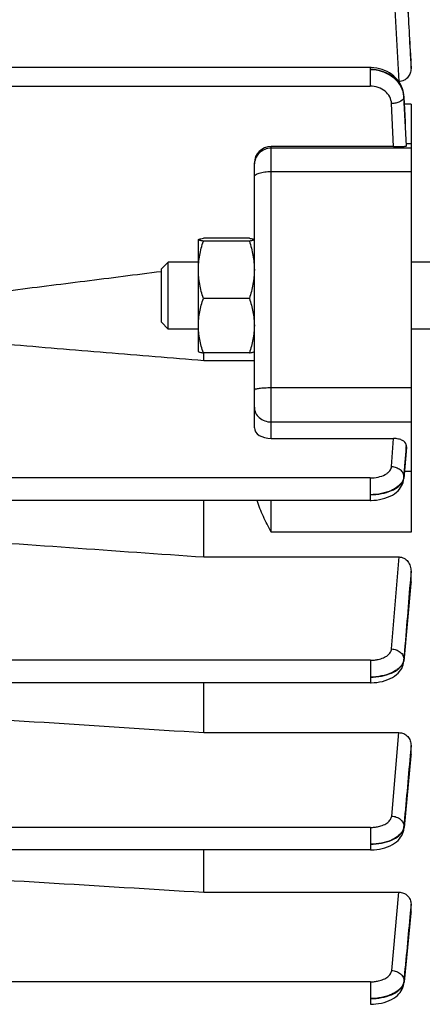
# Model space of a CAD drawing. Units: millimetres. Extents: x -2092 to 3781, y 92 to 3483.
# Drawn here: x 2261 to 2297, y 663 to 752 of the extents above; entities that cross this region are included whole.
import ezdxf

# ---------------------------------------------------------------- set-up
doc = ezdxf.new("R2010")
doc.units = ezdxf.units.MM
doc.header["$LTSCALE"] = 46.255
doc.header["$PDMODE"] = 3
doc.header["$PDSIZE"] = 0.3125
doc.layers.get('0').update_dxf_attribs({"linetype": 'CONTINUOUS'})
doc.layers.get('Defpoints').update_dxf_attribs({"linetype": 'CONTINUOUS'})
doc.layers.add('AM_5', color=3, linetype='CONTINUOUS', lineweight=25)
doc.styles.get("Standard").update_dxf_attribs({"font": 'txt', "width": 0.7})
doc.dimstyles.new('AM_DIN$0', dxfattribs={"dimtxt": 3.5, "dimasz": 2.5, "dimexe": 1, "dimexo": 1, "dimgap": 1.5, "dimtad": 1, "dimdsep": 46, "dimtxsty": 'STANDARD', "dimcen": 0, "dimclrd": 256, "dimclre": 256, "dimclrt": 2, "dimadec": 0, "dimazin": 2, "dimtp": 0.1, "dimtm": 0.1, "dimtfac": 0.71, "dimtdec": 3, "dimtmove": 0, "dimatfit": 3, "dimfxl": 1, "dimlwd": -1, "dimlwe": -1, "dimarcsym": 0})

# ---------------------------------------------------------------- blocks, each defined once
blk = doc.blocks.new('*D20')
at = {"layer": 'AM_5', "ltscale": 10, "transparency": 16777216}
for p, q in [((1278.274, 1052.065), (2439.21, 1052.065)), ((2438.21, 122.065), (2438.21, 1022.065)), ((1278.274, 92.065), (2439.21, 92.065))]:
    blk.add_line(p, q, dxfattribs=at)
for points in [[(2433.21, 1022.065), (2443.21, 1022.065), (2438.21, 1052.065)], [(2433.21, 122.065), (2443.21, 122.065), (2438.21, 92.065)]]:
    blk.add_solid(points, dxfattribs=at)
at = {"layer": 'Defpoints', "color": 0, "ltscale": 10, "transparency": 16777216}
for p in [(1277.274, 1052.065), (2438.21, 1052.065), (1277.274, 92.065)]:
    blk.add_point(p, dxfattribs=at)
at = {"layer": 'AM_5', "color": 2, "ltscale": 10, "transparency": 16777216, "insert": (2405.71, 686.474), "char_height": 35, "attachment_point": 5, "rotation": 90}
blk.add_mtext('960', dxfattribs=at)
blk = doc.blocks.new('*D21')
at = {"layer": 'AM_5', "ltscale": 10, "transparency": 16777216}
for p, q in [((-697.553, 1203.048), (2548.847, 1203.048)), ((2547.847, 1173.048), (2547.847, 122.065)), ((1278.274, 92.065), (2548.847, 92.065))]:
    blk.add_line(p, q, dxfattribs=at)
for points in [[(2542.847, 1173.048), (2552.847, 1173.048), (2547.847, 1203.048)], [(2542.847, 122.065), (2552.847, 122.065), (2547.847, 92.065)]]:
    blk.add_solid(points, dxfattribs=at)
at = {"layer": 'Defpoints', "color": 0, "ltscale": 10, "transparency": 16777216}
for p in [(-698.553, 1203.048), (1277.274, 92.065), (2547.847, 92.065)]:
    blk.add_point(p, dxfattribs=at)
at = {"layer": 'AM_5', "color": 2, "ltscale": 10, "transparency": 16777216, "insert": (2515.347, 647.556), "char_height": 35, "attachment_point": 5, "rotation": 90}
blk.add_mtext('1130', dxfattribs=at)

msp = doc.modelspace()

# ---------------------------------------------------------------- linework, layer by layer
at = {"color": 9, "linetype": 'Continuous'}
for p, q in [((2294.919, 746.007), (2294.256, 758.612)), ((2295.94, 748.065), (2295.988, 747.152)), ((2295.988, 748.004), (2295.985, 748.067)), ((2292.351, 747.247), (2292.351, 745.581)), ((2259.078, 745.581), (2292.351, 745.581)), ((2294.434, 740.177), (2294.249, 744.021)), ((2295.348, 744.66), (2295.346, 744.617)), ((2295.349, 744.695), (2295.349, 744.66)), ((2295.99, 743.981), (2295.386, 743.981)), ((2295.568, 740.457), (2295.99, 740.457)), ((2283.49, 714.08), (2283.49, 740.177)), ((2295.99, 740.037), (2283.49, 740.037)), ((2295.556, 740.25), (2295.557, 740.229)), ((2283.49, 737.95), (2295.99, 737.95)), ((2295.99, 718.602), (2283.49, 718.602)), ((2283.49, 715.558), (2295.99, 715.558)), ((2294.249, 711.572), (2294.434, 714.08)), ((2295.557, 713.521), (2295.538, 713.267)), ((2295.572, 713.265), (2295.577, 713.325)), ((2292.351, 710.555), (2259.078, 710.555)), ((2292.351, 710.555), (2292.351, 708.543)), ((2295.345, 710.664), (2295.348, 710.583)), ((2295.349, 710.583), (2295.347, 710.49)), ((2295.99, 711.114), (2295.399, 711.114)), ((2283.49, 705.719), (2283.49, 708.543)), ((2295.99, 705.719), (2283.49, 705.719)), ((2294.256, 695.261), (2294.919, 703.484)), ((2295.988, 702.21), (2295.902, 701.135)), ((2295.977, 701.129), (2295.988, 701.258)), ((2292.359, 694.248), (2162.99, 694.248)), ((2292.359, 694.248), (2292.359, 692.236)), ((2295.353, 694.344), (2295.355, 694.264)), ((2295.356, 694.264), (2295.353, 694.171)), ((2294.261, 680.314), (2294.911, 687.783)), ((2295.988, 686.627), (2295.909, 685.713)), ((2295.978, 685.707), (2295.988, 685.821)), ((2292.364, 679.304), (2201.3, 679.304)), ((2292.364, 679.304), (2292.364, 677.292)), ((2295.36, 679.309), (2295.357, 679.218)), ((2295.358, 679.389), (2295.359, 679.309)), ((2294.265, 666.509), (2294.903, 673.51)), ((2295.988, 672.451), (2295.916, 671.649)), ((2295.978, 671.643), (2295.988, 671.743)), ((2295.361, 665.576), (2295.362, 665.496)), ((2292.368, 665.5), (2201.17, 665.5)), ((2292.368, 665.5), (2292.368, 663.488)), ((2295.363, 665.496), (2295.359, 665.409))]:
    msp.add_line(p, q, dxfattribs=at)
at = {"color": 7, "linetype": 'Continuous'}
for p, q in [((2295.987, 748.068), (2295.99, 748.004)), ((2295.99, 747.152), (2295.99, 748.004)), ((2292.351, 747.247), (2259.039, 747.247)), ((2292.436, 747.246), (2292.351, 747.247)), ((2294.919, 746.007), (2294.883, 746.007)), ((2295.35, 744.695), (2295.348, 744.729)), ((2295.349, 744.695), (2295.349, 744.695)), ((2295.351, 744.66), (2295.354, 744.609)), ((2295.99, 743.981), (2295.99, 705.719)), ((2294.434, 740.177), (2283.49, 740.177)), ((2295.558, 740.229), (2295.579, 740.248)), ((2295.58, 740.251), (2295.579, 740.248)), ((2281.99, 715.035), (2281.99, 738.714)), ((2276.99, 731.858), (2276.997, 731.87)), ((2276.99, 731.853), (2276.992, 731.863)), ((2276.99, 721.858), (2276.99, 731.858)), ((2281.543, 731.979), (2277.436, 731.979)), ((2281.543, 731.727), (2277.436, 731.727)), ((2281.99, 731.858), (2281.981, 731.873)), ((2281.987, 731.863), (2281.99, 731.853)), ((2273.69, 729.245), (2274.303, 729.858)), ((2276.99, 729.858), (2274.303, 729.858)), ((2274.303, 723.858), (2274.303, 729.858)), ((2298.49, 729.858), (2295.99, 729.858)), ((2273.689, 728.995), (2273.674, 728.993)), ((2273.69, 724.471), (2273.69, 729.245)), ((2281.543, 726.606), (2277.436, 726.606)), ((2273.69, 724.471), (2274.303, 723.858)), ((2276.99, 723.858), (2274.303, 723.858)), ((2298.49, 723.858), (2295.99, 723.858)), ((2276.99, 721.858), (2276.997, 721.846)), ((2281.543, 721.737), (2277.436, 721.737)), ((2277.49, 721.063), (2277.49, 721.737)), ((2277.49, 721.063), (2281.99, 721.063)), ((2281.99, 721.858), (2281.981, 721.843)), ((2283.49, 714.08), (2294.434, 714.08)), ((2295.578, 713.264), (2295.347, 710.489)), ((2295.575, 713.358), (2295.558, 713.521)), ((2295.579, 713.325), (2295.575, 713.358)), ((2295.579, 713.325), (2295.579, 713.263)), ((2292.351, 708.543), (2259.054, 708.543)), ((2277.49, 703.484), (2277.49, 708.543)), ((2277.49, 703.484), (2294.919, 703.484)), ((2295.99, 701.258), (2295.99, 702.21)), ((2295.983, 701.129), (2295.353, 694.17)), ((2295.99, 701.258), (2295.983, 701.127)), ((2292.359, 692.236), (2198.955, 692.236)), ((2277.49, 687.783), (2277.49, 692.236)), ((2277.49, 687.783), (2294.911, 687.783)), ((2295.99, 685.821), (2295.983, 685.706)), ((2295.99, 685.821), (2295.99, 686.627)), ((2295.983, 685.707), (2295.366, 679.309)), ((2295.357, 679.218), (2295.357, 679.218)), ((2292.364, 677.292), (2201.28, 677.292)), ((2277.49, 673.51), (2277.49, 677.292)), ((2277.49, 673.51), (2294.903, 673.51)), ((2295.99, 671.743), (2295.984, 671.642)), ((2295.99, 671.743), (2295.99, 672.451)), ((2295.983, 671.643), (2295.368, 665.496)), ((2295.35, 665.33), (2295.36, 665.408)), ((2295.359, 665.409), (2295.359, 665.409))]:
    msp.add_line(p, q, dxfattribs=at)
for points in [[(2295.348, 744.729), (2295.325, 744.939), (2295.282, 745.149), (2295.22, 745.356), (2295.139, 745.561), (2295.04, 745.76), (2294.922, 745.953), (2294.786, 746.138), (2294.632, 746.313), (2294.461, 746.476), (2294.274, 746.626), (2294.072, 746.762), (2293.858, 746.883), (2293.633, 746.987), (2293.401, 747.074), (2293.163, 747.144), (2292.92, 747.197), (2292.677, 747.23), (2292.436, 747.246)], [(2292.351, 708.545), (2292.434, 708.546), (2292.672, 708.556), (2292.918, 708.58), (2293.168, 708.618), (2293.416, 708.671), (2293.659, 708.737), (2293.894, 708.819), (2294.117, 708.913), (2294.325, 709.022), (2294.514, 709.142), (2294.68, 709.269), (2294.826, 709.403), (2294.952, 709.543), (2295.06, 709.689), (2295.151, 709.84), (2295.226, 709.997), (2295.284, 710.159), (2295.325, 710.324), (2295.348, 710.489)], [(2292.359, 692.238), (2292.443, 692.239), (2292.684, 692.249), (2292.934, 692.274), (2293.187, 692.312), (2293.438, 692.365), (2293.683, 692.433), (2293.919, 692.517), (2294.14, 692.614), (2294.343, 692.723), (2294.526, 692.842), (2294.688, 692.967), (2294.83, 693.099), (2294.955, 693.236), (2295.063, 693.379), (2295.154, 693.529), (2295.23, 693.684), (2295.289, 693.844), (2295.33, 694.009), (2295.354, 694.17)], [(2292.364, 677.294), (2292.445, 677.295), (2292.682, 677.305), (2292.927, 677.329), (2293.175, 677.367), (2293.421, 677.418), (2293.663, 677.484), (2293.896, 677.564), (2294.119, 677.658), (2294.327, 677.765), (2294.516, 677.884), (2294.682, 678.009), (2294.827, 678.142), (2294.954, 678.28), (2295.063, 678.424), (2295.155, 678.574), (2295.231, 678.73), (2295.291, 678.89), (2295.333, 679.054), (2295.358, 679.218)], [(2292.368, 663.49), (2292.413, 663.491), (2292.623, 663.497), (2292.852, 663.516), (2293.092, 663.547), (2293.337, 663.593), (2293.582, 663.653), (2293.82, 663.729), (2294.046, 663.819), (2294.257, 663.922), (2294.448, 664.036), (2294.618, 664.156), (2294.768, 664.283), (2294.9, 664.415), (2295.015, 664.554), (2295.114, 664.698), (2295.197, 664.848), (2295.265, 665.004), (2295.316, 665.164), (2295.35, 665.33)]]:
    msp.add_lwpolyline(points, dxfattribs=at)
at = {"color": 9, "linetype": 'Continuous'}
for centre, radius, start, end in [((2293.151, 744.5), 2.197, 5.06765, 8.35225), ((2293.304, 744.553), 2.049, 3.96411, 8.78893), ((2293.169, 744.501), 2.179, 2.81496, 5.06603), ((2293.347, 744.556), 2.006, 2.9532, 3.94959), ((2283.487, 738.538), 1.498, 134.96695, 179.99125), ((2283.489, 738.536), 1.501, 89.99548, 134.96595), ((2294.538, 710.651), 0.815, 348.77223, 355.26524), ((2294.564, 694.336), 0.796, 348.22464, 354.82592), ((2294.548, 679.387), 0.817, 348.21072, 354.52773), ((2294.349, 665.689), 1.022, 337.9852, 344.61484), ((2294.572, 665.575), 0.796, 348.10504, 354.34033)]:
    msp.add_arc(centre, radius, start, end, dxfattribs=at)
at = {"color": 7, "linetype": 'Continuous'}
for centre, ratio, start_param, end_param in [((2283.49, 738.714), 0.975365, 7.853982, 9.424778), ((2283.49, 715.035), 0.636302, 3.141593, 4.712389)]:
    msp.add_ellipse(centre, major_axis=(1.5, 0), ratio=ratio, start_param=start_param, end_param=end_param, dxfattribs=at)
at = {"color": 9, "linetype": 'Continuous'}
for points, knots in [([(2295.354, 759.207), (2295.452, 757.35), (2295.646, 753.636), (2295.843, 749.922), (2295.94, 748.065)], [0, 0, 0, 0, 0.5, 1, 1, 1, 1]), ([(2295.985, 748.067), (2295.881, 749.932), (2295.669, 753.663), (2295.461, 757.393), (2295.356, 759.258)], [0, 0, 0, 0, 0.500004, 1, 1, 1, 1]), ([(2295.329, 744.866), (2295.282, 745.169), (2295.106, 745.62), (2294.715, 746.122), (2294.205, 746.566), (2293.413, 746.957), (2292.708, 747.073), (2292.351, 747.075)], [0, 0, 0, 0, 0.229674, 0.349961, 0.47416, 0.733025, 1, 1, 1, 1]), ([(2292.351, 747.073), (2292.709, 747.071), (2293.418, 746.959), (2294.354, 746.481), (2295.046, 745.747), (2295.279, 745.127), (2295.325, 744.819)], [0, 0, 0, 0, 0.266121, 0.523901, 0.768091, 1, 1, 1, 1]), ([(2294.249, 744.021), (2294.238, 744.228), (2294.118, 744.654), (2293.682, 745.169), (2293.065, 745.504), (2292.591, 745.58), (2292.351, 745.581)], [0, 0, 0, 0, 0.232134, 0.475495, 0.73305, 1, 1, 1, 1]), ([(2295.337, 744.548), (2295.292, 744.382), (2295.02, 744.183), (2294.628, 744.059), (2294.378, 744.025), (2294.249, 744.021)], [0, 0, 0, 0, 0.409471, 0.69195, 1, 1, 1, 1]), ([(2281.99, 737.495), (2281.99, 737.526), (2282.017, 737.597), (2282.111, 737.681), (2282.252, 737.758), (2282.439, 737.824), (2282.665, 737.879), (2283.018, 737.935), (2283.298, 737.95), (2283.49, 737.95)], [0, 0, 0, 0, 0.056781, 0.130201, 0.22712, 0.348055, 0.490498, 0.650265, 1, 1, 1, 1]), ([(2283.49, 718.602), (2283.298, 718.602), (2282.944, 718.594), (2282.528, 718.562), (2282.257, 718.522), (2282.132, 718.495), (2282.057, 718.469), (2282.016, 718.45), (2281.99, 718.425), (2281.99, 718.409)], [0, 0, 0, 0, 0.373945, 0.692003, 0.814959, 0.90778, 0.942042, 0.968246, 1, 1, 1, 1]), ([(2281.99, 716.889), (2281.99, 716.715), (2282.071, 716.357), (2282.294, 716.068), (2282.429, 715.948)], [0, 0, 0, 0, 0.491237, 1, 1, 1, 1]), ([(2282.429, 715.948), (2282.57, 715.823), (2282.909, 715.625), (2283.295, 715.558), (2283.49, 715.558)], [0, 0, 0, 0, 0.492499, 1, 1, 1, 1]), ([(2292.351, 710.555), (2292.589, 710.555), (2293.042, 710.601), (2293.566, 710.779), (2293.899, 710.991), (2294.084, 711.166), (2294.207, 711.361), (2294.243, 711.504), (2294.249, 711.572)], [0, 0, 0, 0, 0.30684, 0.584363, 0.705788, 0.814174, 0.910934, 1, 1, 1, 1]), ([(2294.249, 711.572), (2294.389, 711.569), (2294.663, 711.516), (2295.021, 711.322), (2295.273, 711.026), (2295.343, 710.782), (2295.347, 710.664)], [0, 0, 0, 0, 0.269383, 0.529166, 0.771719, 1, 1, 1, 1]), ([(2295.345, 710.664), (2295.344, 710.641), (2295.333, 710.548), (2295.308, 710.457), (2295.283, 710.391)], [0, 0, 0, 0, 0.246174, 1, 1, 1, 1]), ([(2295.283, 710.391), (2295.207, 710.19), (2294.986, 709.909), (2294.601, 709.623), (2294.091, 709.351), (2293.333, 709.121), (2292.687, 709.056), (2292.351, 709.053)], [0, 0, 0, 0, 0.190807, 0.303058, 0.426636, 0.701982, 1, 1, 1, 1]), ([(2292.351, 709.052), (2292.685, 709.055), (2293.329, 709.12), (2294.205, 709.372), (2294.894, 709.754), (2295.208, 710.132), (2295.287, 710.325)], [0, 0, 0, 0, 0.300078, 0.577856, 0.812823, 1, 1, 1, 1]), ([(2295.902, 701.135), (2295.81, 700.004), (2295.627, 697.74), (2295.446, 695.476), (2295.354, 694.344)], [0, 0, 0, 0, 0.500013, 1, 1, 1, 1]), ([(2295.356, 694.264), (2295.46, 695.408), (2295.665, 697.697), (2295.874, 699.985), (2295.977, 701.129)], [0, 0, 0, 0, 0.499999, 1, 1, 1, 1]), ([(2292.359, 694.248), (2292.479, 694.248), (2292.716, 694.261), (2293.113, 694.325), (2293.522, 694.453), (2293.9, 694.666), (2294.165, 694.935), (2294.247, 695.157), (2294.256, 695.261)], [0, 0, 0, 0, 0.155538, 0.307232, 0.519761, 0.706556, 0.864383, 1, 1, 1, 1]), ([(2294.256, 695.261), (2294.396, 695.258), (2294.672, 695.204), (2295.031, 695.007), (2295.283, 694.709), (2295.351, 694.463), (2295.355, 694.344)], [0, 0, 0, 0, 0.269372, 0.529227, 0.771792, 1, 1, 1, 1]), ([(2295.289, 694.072), (2295.211, 693.872), (2294.99, 693.593), (2294.604, 693.309), (2294.094, 693.039), (2293.338, 692.812), (2292.693, 692.749), (2292.359, 692.746)], [0, 0, 0, 0, 0.19096, 0.303249, 0.426828, 0.702089, 1, 1, 1, 1]), ([(2292.359, 692.745), (2292.693, 692.748), (2293.336, 692.809), (2294.212, 693.057), (2294.893, 693.444), (2295.209, 693.815), (2295.291, 694.006)], [0, 0, 0, 0, 0.301004, 0.578774, 0.812721, 1, 1, 1, 1]), ([(2295.353, 694.344), (2295.351, 694.321), (2295.339, 694.228), (2295.314, 694.138), (2295.289, 694.072)], [0, 0, 0, 0, 0.246107, 1, 1, 1, 1]), ([(2292.364, 679.304), (2292.484, 679.304), (2292.721, 679.317), (2293.117, 679.381), (2293.525, 679.508), (2293.903, 679.721), (2294.169, 679.989), (2294.252, 680.21), (2294.261, 680.314)], [0, 0, 0, 0, 0.155446, 0.307064, 0.519542, 0.706382, 0.864323, 1, 1, 1, 1]), ([(2294.261, 680.314), (2294.402, 680.311), (2294.679, 680.256), (2295.039, 680.057), (2295.29, 679.756), (2295.357, 679.508), (2295.36, 679.389)], [0, 0, 0, 0, 0.2694, 0.529314, 0.771861, 1, 1, 1, 1]), ([(2295.293, 679.118), (2295.214, 678.919), (2294.992, 678.641), (2294.606, 678.358), (2294.097, 678.091), (2293.342, 677.866), (2292.698, 677.804), (2292.364, 677.802)], [0, 0, 0, 0, 0.191048, 0.303352, 0.426922, 0.702126, 1, 1, 1, 1]), ([(2292.364, 677.801), (2292.697, 677.803), (2293.338, 677.865), (2294.211, 678.111), (2294.899, 678.488), (2295.214, 678.861), (2295.295, 679.052)], [0, 0, 0, 0, 0.299951, 0.577597, 0.812606, 1, 1, 1, 1]), ([(2295.358, 679.389), (2295.356, 679.366), (2295.344, 679.274), (2295.319, 679.183), (2295.293, 679.118)], [0, 0, 0, 0, 0.246074, 1, 1, 1, 1]), ([(2295.295, 679.052), (2295.301, 679.066), (2295.323, 679.121), (2295.339, 679.177), (2295.348, 679.22)], [0, 0, 0, 0, 0.254799, 1, 1, 1, 1]), ([(2292.368, 665.5), (2292.487, 665.501), (2292.724, 665.513), (2293.12, 665.577), (2293.528, 665.704), (2293.906, 665.916), (2294.172, 666.184), (2294.255, 666.405), (2294.265, 666.509)], [0, 0, 0, 0, 0.155385, 0.306952, 0.519396, 0.706266, 0.864282, 1, 1, 1, 1]), ([(2294.265, 666.509), (2294.406, 666.505), (2294.684, 666.449), (2295.045, 666.248), (2295.296, 665.945), (2295.362, 665.696), (2295.363, 665.576)], [0, 0, 0, 0, 0.269457, 0.529419, 0.771923, 1, 1, 1, 1]), ([(2295.296, 665.306), (2295.121, 664.87), (2294.541, 664.465), (2293.817, 664.203), (2293.192, 664.047), (2292.7, 663.998), (2292.368, 663.997)], [0, 0, 0, 0, 0.422731, 0.55786, 0.700949, 1, 1, 1, 1]), ([(2292.368, 663.997), (2292.701, 663.999), (2293.342, 664.057), (2294.215, 664.299), (2294.896, 664.682), (2295.214, 665.05), (2295.296, 665.24)], [0, 0, 0, 0, 0.30101, 0.578707, 0.812634, 1, 1, 1, 1]), ([(2295.296, 665.24), (2295.302, 665.254), (2295.325, 665.309), (2295.342, 665.367), (2295.351, 665.411)], [0, 0, 0, 0, 0.25488, 1, 1, 1, 1])]:
    msp.add_open_spline(points, degree=3, knots=knots, dxfattribs=at)
at = {"color": 7, "linetype": 'Continuous'}
for points, knots in [([(2295.99, 747.152), (2295.99, 747.014), (2295.94, 746.734), (2295.727, 746.356), (2295.373, 746.077), (2295.071, 746.007), (2294.919, 746.007)], [0, 0, 0, 0, 0.239006, 0.483384, 0.737308, 1, 1, 1, 1]), ([(2294.434, 740.177), (2294.621, 740.177), (2294.939, 740.181), (2295.257, 740.193), (2295.389, 740.203)], [0, 0, 0, 0, 0.586859, 1, 1, 1, 1]), ([(2295.389, 740.203), (2295.411, 740.205), (2295.45, 740.209), (2295.502, 740.214), (2295.535, 740.221), (2295.554, 740.225), (2295.558, 740.229)], [0, 0, 0, 0, 0.392748, 0.69201, 0.895031, 1, 1, 1, 1]), ([(2277.436, 731.727), (2277.374, 731.737), (2277.266, 731.754), (2277.123, 731.785), (2277.039, 731.809), (2276.99, 731.838), (2276.99, 731.853)], [0, 0, 0, 0, 0.396984, 0.704411, 0.906038, 1, 1, 1, 1]), ([(2276.99, 729.167), (2276.99, 729.6), (2277.075, 730.471), (2277.301, 731.313), (2277.436, 731.727)], [0, 0, 0, 0, 0.498455, 1, 1, 1, 1]), ([(2276.992, 731.863), (2276.997, 731.872), (2277.022, 731.888), (2277.047, 731.897), (2277.063, 731.903)], [0, 0, 0, 0, 0.377033, 1, 1, 1, 1]), ([(2277.063, 731.903), (2277.113, 731.92), (2277.237, 731.947), (2277.362, 731.968), (2277.436, 731.979)], [0, 0, 0, 0, 0.413437, 1, 1, 1, 1]), ([(2281.543, 731.979), (2281.601, 731.97), (2281.703, 731.954), (2281.839, 731.926), (2281.928, 731.9), (2281.978, 731.878), (2281.987, 731.863)], [0, 0, 0, 0, 0.377316, 0.677591, 0.887229, 1, 1, 1, 1]), ([(2281.99, 731.853), (2281.99, 731.838), (2281.94, 731.809), (2281.856, 731.785), (2281.713, 731.754), (2281.605, 731.737), (2281.543, 731.727)], [0, 0, 0, 0, 0.093963, 0.295613, 0.602956, 1, 1, 1, 1]), ([(2281.543, 731.727), (2281.678, 731.313), (2281.904, 730.471), (2281.99, 729.6), (2281.99, 729.167)], [0, 0, 0, 0, 0.501535, 1, 1, 1, 1]), ([(2273.674, 728.993), (2271.397, 728.706), (2266.842, 728.131), (2262.288, 727.556), (2260.011, 727.266)], [0, 0, 0, 0, 0.500004, 1, 1, 1, 1]), ([(2277.436, 726.606), (2277.301, 727.021), (2277.075, 727.863), (2276.99, 728.734), (2276.99, 729.167)], [0, 0, 0, 0, 0.501535, 1, 1, 1, 1]), ([(2281.99, 729.167), (2281.99, 728.734), (2281.904, 727.863), (2281.678, 727.021), (2281.543, 726.606)], [0, 0, 0, 0, 0.498455, 1, 1, 1, 1]), ([(2276.99, 724.172), (2276.99, 724.584), (2277.076, 725.413), (2277.301, 726.213), (2277.436, 726.606)], [0, 0, 0, 0, 0.497747, 1, 1, 1, 1]), ([(2281.543, 726.606), (2281.678, 726.213), (2281.903, 725.413), (2281.99, 724.584), (2281.99, 724.172)], [0, 0, 0, 0, 0.502244, 1, 1, 1, 1]), ([(2277.436, 721.737), (2277.301, 722.13), (2277.076, 722.93), (2276.99, 723.759), (2276.99, 724.172)], [0, 0, 0, 0, 0.502244, 1, 1, 1, 1]), ([(2281.99, 724.172), (2281.99, 723.759), (2281.903, 722.93), (2281.678, 722.13), (2281.543, 721.737)], [0, 0, 0, 0, 0.497747, 1, 1, 1, 1]), ([(2260.011, 722.502), (2262.924, 722.26), (2268.75, 721.782), (2274.576, 721.301), (2277.49, 721.063)], [0, 0, 0, 0, 0.499984, 1, 1, 1, 1]), ([(2276.992, 721.853), (2277.001, 721.838), (2277.051, 721.816), (2277.14, 721.79), (2277.276, 721.762), (2277.379, 721.746), (2277.436, 721.737)], [0, 0, 0, 0, 0.112803, 0.322466, 0.622643, 1, 1, 1, 1]), ([(2281.543, 721.737), (2281.601, 721.746), (2281.703, 721.762), (2281.839, 721.79), (2281.928, 721.816), (2281.978, 721.838), (2281.987, 721.853)], [0, 0, 0, 0, 0.377316, 0.677591, 0.887229, 1, 1, 1, 1]), ([(2295.558, 713.521), (2295.54, 713.688), (2295.328, 713.87), (2295.061, 713.983), (2294.796, 714.058), (2294.581, 714.08), (2294.434, 714.08)], [0, 0, 0, 0, 0.380445, 0.515909, 0.667089, 1, 1, 1, 1]), ([(2283.49, 705.719), (2283.253, 706.177), (2282.781, 707.093), (2282.388, 708.05), (2282.241, 708.543)], [0, 0, 0, 0, 0.500256, 1, 1, 1, 1]), ([(2253.49, 705.183), (2257.489, 704.898), (2265.489, 704.332), (2273.489, 703.766), (2277.49, 703.484)], [0, 0, 0, 0, 0.499989, 1, 1, 1, 1]), ([(2294.919, 703.484), (2295.072, 703.484), (2295.381, 703.403), (2295.733, 703.089), (2295.942, 702.671), (2295.99, 702.363), (2295.99, 702.21)], [0, 0, 0, 0, 0.249241, 0.499052, 0.74936, 1, 1, 1, 1]), ([(2294.911, 687.783), (2295.057, 687.783), (2295.353, 687.717), (2295.712, 687.447), (2295.937, 687.063), (2295.99, 686.772), (2295.99, 686.627)], [0, 0, 0, 0, 0.251722, 0.50235, 0.751622, 1, 1, 1, 1]), ([(2294.903, 673.51), (2295.046, 673.51), (2295.333, 673.453), (2295.695, 673.216), (2295.933, 672.863), (2295.99, 672.586), (2295.99, 672.451)], [0, 0, 0, 0, 0.256692, 0.509421, 0.756659, 1, 1, 1, 1])]:
    msp.add_open_spline(points, degree=3, knots=knots, dxfattribs=at)
at = {"color": 9, "linetype": 'Continuous'}
for points in [[(2295.347, 744.608), (2295.346, 744.588), (2295.343, 744.568), (2295.337, 744.548)], [(2295.346, 744.608), (2295.417, 743.156), (2295.487, 741.703), (2295.556, 740.25)], [(2295.577, 740.248), (2295.502, 741.719), (2295.426, 743.189), (2295.349, 744.66)], [(2295.538, 713.267), (2295.475, 712.399), (2295.411, 711.531), (2295.346, 710.664)], [(2295.349, 710.583), (2295.424, 711.477), (2295.498, 712.371), (2295.572, 713.265)], [(2295.287, 710.325), (2295.309, 710.378), (2295.326, 710.435), (2295.337, 710.492)], [(2295.291, 694.006), (2295.314, 694.06), (2295.332, 694.116), (2295.343, 694.173)], [(2295.909, 685.713), (2295.726, 683.605), (2295.543, 681.497), (2295.359, 679.389)], [(2295.36, 679.309), (2295.567, 681.442), (2295.772, 683.574), (2295.978, 685.707)], [(2295.916, 671.649), (2295.731, 669.625), (2295.547, 667.6), (2295.362, 665.576)], [(2295.363, 665.496), (2295.569, 667.545), (2295.774, 669.594), (2295.978, 671.643)], [(2295.363, 665.576), (2295.358, 665.522), (2295.348, 665.469), (2295.334, 665.418)]]:
    msp.add_open_spline(points, degree=3, dxfattribs=at)
at = {"color": 7, "linetype": 'Continuous'}
for points in [[(2248.946, 689.624), (2258.461, 689.008), (2267.975, 688.395), (2277.49, 687.783)], [(2248.946, 675.25), (2258.461, 674.669), (2267.975, 674.09), (2277.49, 673.51)]]:
    msp.add_open_spline(points, degree=3, dxfattribs=at)

# ---------------------------------------------------------------- dimensions: what is measured, and where the dimension line sits
at = {"layer": 'AM_5', "ltscale": 10}
dim = msp.add_linear_dim(base=(2547.847, 92.065), p1=(-698.553, 1203.048), p2=(1277.274, 92.065), angle=90, text='1130', dimstyle='AM_DIN$0', override={"dimtxt": 35, "dimasz": 30, "dimgap": 15, "dimsah": 1}, dxfattribs=at)
dim.commit()
dim.dimension.update_dxf_attribs({"geometry": '*D21', "text_midpoint": (2515.347, 647.556)})
dim = msp.add_linear_dim(base=(2438.21, 1052.065), p1=(1277.274, 92.065), p2=(1277.274, 1052.065), angle=90, text='960', dimstyle='AM_DIN$0', override={"dimtxt": 35, "dimasz": 30, "dimgap": 15, "dimsah": 1}, dxfattribs=at)
dim.commit()
dim.dimension.update_dxf_attribs({"geometry": '*D20', "text_midpoint": (2438.21, 686.474), "dimtype": 160})

doc.saveas('drawing.dxf')
